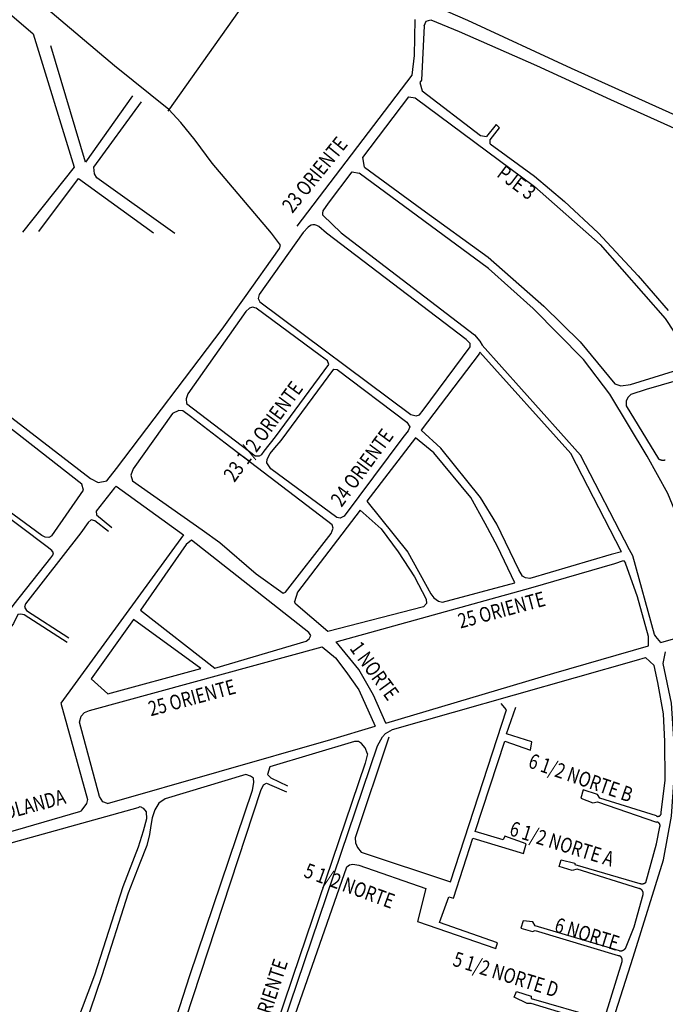
# Model space of a CAD drawing. Units: millimetres. Extents: x -4718 to 4531, y -5286 to 2339.
# Drawn here: x 2357 to 2705, y -1301 to -770 of the extents above; entities that cross this region are included whole.
import ezdxf

# ---------------------------------------------------------------- set-up
doc = ezdxf.new("R2010")
doc.units = ezdxf.units.MM
for name, color, linetype in [('ASF-HOR', 142, 'Continuous'), ('ASF-TIE', 142, 'Continuous'), ('callenueva', 80, 'Continuous'), ('CAMINOS-SEC', 24, 'Continuous'), ('HOR-HOR', 255, 'Continuous'), ('HOR-TIE', 255, 'Continuous'), ('NOM-LOCALIDAD', 7, 'Continuous'), ('TIE-TIE', 15, 'Continuous')]:
    doc.layers.add(name, color=color, linetype=linetype)
doc.styles.add('ROMANS', font='romans.shx', dxfattribs={"width": 0.8, "height": 8})

msp = doc.modelspace()

# ---------------------------------------------------------------- linework, layer by layer
at = {"layer": 'ASF-HOR', "color": 9}
for points in [[(2542.89, -849.76), (2573.82, -872.35), (2609.56, -898.28), (2639.47, -924.58), (2659.01, -943.84), (2677.72, -966.44), (2680.96, -967.55)], [(2686.51, -972), (2694.85, -969.4), (2763.1, -949.59)], [(2680.96, -967.55), (2686.14, -966.81), (2716.8, -957.29)], [(2686.51, -972), (2684.66, -973.85), (2683.92, -975.7), (2683.92, -978.29), (2701.33, -1006.81), (2701.39, -1006.85), (2701.45, -1006.89), (2701.5, -1006.93), (2701.56, -1006.96), (2701.62, -1007), (2701.68, -1007.03), (2701.75, -1007.07), (2701.81, -1007.1), (2701.87, -1007.13), (2701.93, -1007.16), (2702, -1007.19), (2702.06, -1007.22), (2702.12, -1007.25), (2702.19, -1007.27), (2702.25, -1007.3), (2702.32, -1007.32), (2702.39, -1007.34), (2702.45, -1007.37), (2702.52, -1007.39), (2702.59, -1007.4), (2702.66, -1007.42), (2702.72, -1007.44), (2702.79, -1007.45), (2702.86, -1007.47), (2702.93, -1007.48), (2703, -1007.49), (2703.07, -1007.5), (2703.14, -1007.51), (2703.2, -1007.52), (2703.27, -1007.53), (2703.34, -1007.54), (2703.41, -1007.54), (2703.48, -1007.54), (2703.55, -1007.55), (2703.62, -1007.55), (2703.69, -1007.55), (2703.76, -1007.55), (2703.83, -1007.54), (2703.9, -1007.54), (2703.97, -1007.53), (2704.04, -1007.53), (2704.11, -1007.52), (2704.18, -1007.51), (2704.25, -1007.5), (2704.32, -1007.49), (2704.39, -1007.48), (2704.46, -1007.46), (2704.52, -1007.45), (2704.59, -1007.43), (2704.66, -1007.42), (2704.73, -1007.4), (2704.8, -1007.38), (2704.86, -1007.36), (2704.93, -1007.34)], [(2632.63, -1459.89), (2631.52, -1455.45), (2654.11, -1381.55), (2669.95, -1330.25), (2687.64, -1275.05), (2704.03, -1222.64), (2708.19, -1199.3), (2709.49, -1181.15), (2709.77, -1160.41), (2708.29, -1138.37), (2703.82, -1117.07), (2705.07, -1110.65)], [(2700.14, -1199.12), (2700.17, -1199.13), (2700.2, -1199.15), (2700.23, -1199.16), (2700.25, -1199.17), (2700.28, -1199.18), (2700.31, -1199.2), (2700.34, -1199.21), (2700.37, -1199.22), (2700.4, -1199.23), (2700.43, -1199.24), (2700.46, -1199.24), (2700.49, -1199.25), (2700.52, -1199.26), (2700.55, -1199.27), (2700.58, -1199.27), (2700.61, -1199.28), (2700.64, -1199.29), (2700.68, -1199.29), (2700.71, -1199.3), (2700.74, -1199.3), (2700.77, -1199.3), (2700.8, -1199.31), (2700.83, -1199.31), (2700.86, -1199.31), (2700.89, -1199.31), (2700.93, -1199.31), (2700.96, -1199.31), (2700.99, -1199.31), (2701.02, -1199.31), (2701.05, -1199.31), (2701.08, -1199.31), (2701.11, -1199.3), (2701.14, -1199.3), (2701.18, -1199.3), (2701.21, -1199.29), (2701.24, -1199.29), (2701.27, -1199.28), (2701.3, -1199.28), (2701.33, -1199.27), (2701.36, -1199.26), (2701.39, -1199.26), (2701.42, -1199.25), (2701.45, -1199.24), (2701.48, -1199.23), (2701.51, -1199.22), (2701.54, -1199.21), (2701.57, -1199.2), (2701.6, -1199.19), (2701.63, -1199.18), (2701.66, -1199.17), (2701.69, -1199.15), (2701.72, -1199.14), (2701.74, -1199.13), (2701.77, -1199.11), (2701.8, -1199.1), (2701.83, -1199.08), (2701.85, -1199.07), (2701.88, -1199.05), (2701.91, -1199.04), (2701.93, -1199.02), (2701.96, -1199), (2701.99, -1198.98), (2702.01, -1198.96), (2702.04, -1198.95), (2702.06, -1198.93), (2702.09, -1198.91), (2702.11, -1198.89), (2702.13, -1198.87), (2702.16, -1198.85), (2702.18, -1198.82), (2702.2, -1198.8), (2702.23, -1198.78), (2702.25, -1198.76), (2702.27, -1198.74), (2702.29, -1198.71), (2702.31, -1198.69), (2702.33, -1198.66), (2702.35, -1198.64), (2702.37, -1198.62), (2702.39, -1198.59), (2702.41, -1198.57), (2702.43, -1198.54), (2702.44, -1198.51), (2702.46, -1198.49), (2702.48, -1198.46), (2702.49, -1198.43), (2702.51, -1198.41), (2702.53, -1198.38), (2702.54, -1198.35), (2702.55, -1198.32), (2702.57, -1198.3), (2702.58, -1198.27), (2702.59, -1198.24), (2702.61, -1198.21), (2702.62, -1198.18), (2702.63, -1198.15), (2702.64, -1198.12), (2702.65, -1198.09), (2702.66, -1198.06), (2702.67, -1198.03), (2702.68, -1198), (2702.69, -1197.97), (2702.7, -1197.94), (2702.7, -1197.91), (2702.71, -1197.88), (2702.72, -1197.85), (2702.72, -1197.82), (2702.73, -1197.79), (2702.73, -1197.76), (2702.73, -1197.73), (2702.74, -1197.69), (2702.74, -1197.66), (2702.74, -1197.63), (2702.74, -1197.6), (2702.75, -1197.57), (2702.75, -1197.54), (2702.75, -1197.51), (2702.75, -1197.48), (2702.75, -1197.44), (2702.74, -1197.41), (2702.74, -1197.38), (2702.74, -1197.35), (2702.74, -1197.32), (2702.73, -1197.29), (2702.73, -1197.27), (2704.77, -1179.86), (2704.58, -1158.93), (2704.03, -1144.11), (2700.88, -1127.26), (2698.84, -1118.18), (2694.21, -1113.74)], [(2691.16, -1235.42), (2691.22, -1235.44), (2691.27, -1235.46), (2691.33, -1235.48), (2691.38, -1235.49), (2691.44, -1235.51), (2691.5, -1235.53), (2691.56, -1235.54), (2691.61, -1235.55), (2691.67, -1235.57), (2691.73, -1235.58), (2691.79, -1235.59), (2691.85, -1235.6), (2691.9, -1235.6), (2691.96, -1235.61), (2692.02, -1235.62), (2692.08, -1235.62), (2692.14, -1235.63), (2692.2, -1235.63), (2692.26, -1235.63), (2692.32, -1235.63), (2692.37, -1235.63), (2692.43, -1235.63), (2692.49, -1235.63), (2692.55, -1235.63), (2692.61, -1235.62), (2692.67, -1235.62), (2692.73, -1235.61), (2692.79, -1235.6), (2692.85, -1235.59), (2692.9, -1235.58), (2692.96, -1235.57), (2693.02, -1235.56), (2693.08, -1235.55), (2693.13, -1235.54), (2693.19, -1235.52), (2693.25, -1235.51), (2693.31, -1235.49), (2693.36, -1235.47), (2693.42, -1235.46), (2693.47, -1235.44), (2693.53, -1235.42), (2693.58, -1235.39), (2693.64, -1235.37), (2693.69, -1235.35), (2693.75, -1235.32), (2693.8, -1235.3), (2693.85, -1235.27), (2693.91, -1235.25), (2693.96, -1235.22), (2694.01, -1235.19), (2694.06, -1235.16), (2694.11, -1235.13), (2694.16, -1235.1), (2694.21, -1235.07), (2694.26, -1235.03), (2694.31, -1235), (2694.36, -1234.96), (2694.4, -1234.93), (2694.45, -1234.89), (2694.49, -1234.86), (2700.23, -1214.12), (2701.99, -1205.04), (2702, -1205.01), (2702.01, -1204.98), (2702.02, -1204.95), (2702.04, -1204.92), (2702.05, -1204.89), (2702.05, -1204.85), (2702.06, -1204.82), (2702.07, -1204.79), (2702.08, -1204.76), (2702.09, -1204.73), (2702.09, -1204.69), (2702.1, -1204.66), (2702.11, -1204.63), (2702.11, -1204.6), (2702.12, -1204.57), (2702.12, -1204.53), (2702.12, -1204.5), (2702.12, -1204.47), (2702.13, -1204.43), (2702.13, -1204.4), (2702.13, -1204.37), (2702.13, -1204.34), (2702.13, -1204.3), (2702.13, -1204.27), (2702.13, -1204.24), (2702.13, -1204.2), (2702.12, -1204.17), (2702.12, -1204.14), (2702.12, -1204.11), (2702.11, -1204.07), (2702.11, -1204.04), (2702.1, -1204.01), (2702.1, -1203.98), (2702.09, -1203.94), (2702.08, -1203.91), (2702.08, -1203.88), (2702.07, -1203.85), (2702.06, -1203.82), (2702.05, -1203.79), (2702.04, -1203.75), (2702.03, -1203.72), (2702.02, -1203.69), (2702.01, -1203.66), (2702, -1203.63), (2701.98, -1203.6), (2701.97, -1203.57), (2701.96, -1203.54), (2701.94, -1203.51), (2701.93, -1203.48), (2701.91, -1203.45), (2701.9, -1203.42), (2701.88, -1203.39), (2701.87, -1203.37), (2701.85, -1203.34), (2701.83, -1203.31), (2701.81, -1203.28), (2701.79, -1203.26), (2701.78, -1203.23), (2701.76, -1203.2), (2701.74, -1203.18), (2701.72, -1203.15), (2701.7, -1203.13), (2701.67, -1203.1), (2701.65, -1203.08), (2701.63, -1203.05), (2701.61, -1203.03), (2701.58, -1203), (2701.56, -1202.98), (2701.54, -1202.96), (2701.51, -1202.94), (2701.49, -1202.91), (2701.46, -1202.89), (2701.44, -1202.87), (2701.41, -1202.85), (2701.39, -1202.83), (2701.36, -1202.81), (2701.33, -1202.79), (2701.31, -1202.77), (2701.28, -1202.75), (2701.25, -1202.74), (2701.22, -1202.72), (2701.2, -1202.7), (2701.17, -1202.69), (2701.14, -1202.67), (2701.11, -1202.66), (2701.08, -1202.64), (2701.05, -1202.63), (2701.02, -1202.61), (2700.99, -1202.6), (2700.96, -1202.59), (2700.93, -1202.57), (2700.9, -1202.56), (2700.87, -1202.55), (2700.84, -1202.54), (2700.81, -1202.53), (2700.78, -1202.52), (2700.74, -1202.51), (2700.71, -1202.5), (2700.68, -1202.5), (2700.65, -1202.49), (2700.62, -1202.48), (2700.58, -1202.48), (2700.55, -1202.47), (2700.52, -1202.47), (2700.49, -1202.46), (2700.45, -1202.46), (2700.42, -1202.45), (2700.39, -1202.45), (2700.36, -1202.45), (2700.32, -1202.45), (2700.29, -1202.45), (2700.26, -1202.45), (2700.22, -1202.45), (2700.19, -1202.45), (2700.16, -1202.45), (2700.14, -1202.45)], [(2541.2, -1218.59), (2589.2, -1234.64)], [(2539.9, -1225.54), (2575.99, -1238.17)], [(2680.32, -1271.72), (2680.39, -1271.72), (2680.45, -1271.73), (2680.52, -1271.73), (2680.59, -1271.73), (2680.66, -1271.73), (2680.72, -1271.73), (2680.79, -1271.72), (2680.86, -1271.72), (2680.92, -1271.71), (2680.99, -1271.71), (2681.06, -1271.7), (2681.12, -1271.69), (2681.19, -1271.68), (2681.26, -1271.67), (2681.32, -1271.66), (2681.39, -1271.64), (2681.45, -1271.63), (2681.52, -1271.61), (2681.58, -1271.59), (2681.65, -1271.58), (2681.71, -1271.56), (2681.78, -1271.54), (2681.84, -1271.52), (2681.9, -1271.49), (2681.97, -1271.47), (2682.03, -1271.44), (2682.09, -1271.42), (2682.15, -1271.39), (2682.21, -1271.36), (2682.28, -1271.33), (2682.34, -1271.3), (2682.4, -1271.27), (2682.45, -1271.24), (2682.51, -1271.21), (2682.57, -1271.17), (2682.63, -1271.14), (2682.68, -1271.1), (2682.74, -1271.06), (2682.8, -1271.03), (2682.85, -1270.99), (2682.9, -1270.95), (2682.96, -1270.91), (2683.01, -1270.86), (2683.06, -1270.82), (2683.11, -1270.78), (2683.16, -1270.73), (2683.21, -1270.69), (2683.26, -1270.64), (2683.31, -1270.59), (2683.36, -1270.54), (2683.4, -1270.5), (2683.45, -1270.45), (2683.47, -1270.42), (2688.1, -1258.75), (2693.01, -1241.35), (2693.02, -1241.31), (2693.03, -1241.26), (2693.03, -1241.22), (2693.04, -1241.17), (2693.05, -1241.12), (2693.05, -1241.08), (2693.06, -1241.03), (2693.06, -1240.99), (2693.06, -1240.94), (2693.06, -1240.9), (2693.06, -1240.85), (2693.07, -1240.81), (2693.06, -1240.76), (2693.06, -1240.71), (2693.06, -1240.67), (2693.06, -1240.62), (2693.05, -1240.58), (2693.05, -1240.53), (2693.04, -1240.49), (2693.04, -1240.44), (2693.03, -1240.4), (2693.02, -1240.35), (2693.02, -1240.31), (2693.01, -1240.26), (2693, -1240.22), (2692.99, -1240.17), (2692.97, -1240.13), (2692.96, -1240.08), (2692.95, -1240.04), (2692.93, -1240), (2692.92, -1239.95), (2692.9, -1239.91), (2692.89, -1239.87), (2692.87, -1239.82), (2692.85, -1239.78), (2692.83, -1239.74), (2692.82, -1239.7), (2692.8, -1239.66), (2692.78, -1239.62), (2692.75, -1239.58), (2692.73, -1239.54), (2692.71, -1239.5), (2692.69, -1239.46), (2692.66, -1239.42), (2692.64, -1239.38), (2692.61, -1239.34), (2692.59, -1239.3), (2692.56, -1239.27), (2692.53, -1239.23), (2692.5, -1239.19), (2692.48, -1239.16), (2692.45, -1239.12), (2692.42, -1239.09), (2692.39, -1239.05), (2692.35, -1239.02), (2692.32, -1238.99), (2692.29, -1238.96), (2692.26, -1238.92), (2692.22, -1238.89), (2692.19, -1238.86), (2692.16, -1238.83), (2692.12, -1238.8), (2692.09, -1238.77), (2692.05, -1238.74), (2692.01, -1238.72), (2691.98, -1238.69), (2691.94, -1238.66), (2691.9, -1238.64), (2691.86, -1238.61), (2691.83, -1238.59), (2691.79, -1238.56), (2691.75, -1238.54), (2691.71, -1238.52), (2691.67, -1238.5), (2691.63, -1238.48), (2691.59, -1238.46), (2691.54, -1238.44), (2691.5, -1238.42), (2691.46, -1238.4), (2691.42, -1238.38), (2691.38, -1238.37), (2691.33, -1238.35), (2691.29, -1238.33), (2691.25, -1238.32), (2691.2, -1238.31), (2691.16, -1238.29), (2691.11, -1238.28), (2691.07, -1238.27), (2691.03, -1238.26), (2690.98, -1238.25), (2690.94, -1238.24), (2690.89, -1238.23), (2690.85, -1238.23), (2690.8, -1238.22), (2690.76, -1238.21), (2690.71, -1238.21), (2690.66, -1238.2), (2690.62, -1238.2), (2690.6, -1238.2)], [(2588.44, -1242.56), (2590.96, -1243.45)], [(2672.63, -1307.09), (2681.62, -1277.46), (2681.63, -1277.42), (2681.65, -1277.38), (2681.66, -1277.34), (2681.67, -1277.31), (2681.68, -1277.27), (2681.69, -1277.23), (2681.7, -1277.19), (2681.71, -1277.15), (2681.72, -1277.11), (2681.73, -1277.07), (2681.74, -1277.03), (2681.74, -1276.99), (2681.75, -1276.95), (2681.75, -1276.91), (2681.76, -1276.86), (2681.76, -1276.82), (2681.76, -1276.78), (2681.76, -1276.74), (2681.77, -1276.7), (2681.77, -1276.66), (2681.77, -1276.62), (2681.77, -1276.58), (2681.76, -1276.54), (2681.76, -1276.5), (2681.76, -1276.46), (2681.76, -1276.42), (2681.75, -1276.38), (2681.75, -1276.34), (2681.74, -1276.29), (2681.73, -1276.25), (2681.73, -1276.21), (2681.72, -1276.17), (2681.71, -1276.13), (2681.7, -1276.09), (2681.69, -1276.05), (2681.68, -1276.02), (2681.67, -1275.98), (2681.66, -1275.94), (2681.64, -1275.9), (2681.63, -1275.86), (2681.62, -1275.82), (2681.6, -1275.78), (2681.59, -1275.75), (2681.57, -1275.71), (2681.55, -1275.67), (2681.54, -1275.63), (2681.52, -1275.6), (2681.5, -1275.56), (2681.48, -1275.52), (2681.46, -1275.49), (2681.44, -1275.45), (2681.42, -1275.42), (2681.4, -1275.38), (2681.38, -1275.35), (2681.35, -1275.32), (2681.33, -1275.28), (2681.31, -1275.25), (2681.28, -1275.22), (2681.26, -1275.19), (2681.23, -1275.15), (2681.2, -1275.12), (2681.18, -1275.09), (2681.15, -1275.06), (2681.12, -1275.03), (2681.09, -1275), (2681.06, -1274.97), (2681.04, -1274.94), (2681.01, -1274.92), (2680.97, -1274.89), (2680.94, -1274.86), (2680.91, -1274.84), (2680.88, -1274.81), (2680.85, -1274.79), (2680.82, -1274.76), (2680.78, -1274.74), (2680.75, -1274.71), (2680.72, -1274.69), (2680.68, -1274.67), (2680.65, -1274.65), (2680.61, -1274.63), (2680.58, -1274.61), (2680.54, -1274.59), (2680.5, -1274.57), (2680.47, -1274.55), (2680.43, -1274.53), (2680.39, -1274.51), (2680.36, -1274.5), (2680.32, -1274.48), (2680.28, -1274.47), (2680.24, -1274.45), (2680.21, -1274.44), (2680.17, -1274.42), (2680.13, -1274.41), (2680.09, -1274.4), (2680.05, -1274.39), (2680.01, -1274.38), (2679.97, -1274.37), (2679.93, -1274.36), (2679.89, -1274.35), (2679.85, -1274.34), (2679.81, -1274.34), (2679.77, -1274.33), (2679.73, -1274.32), (2679.69, -1274.32), (2679.65, -1274.32), (2679.61, -1274.31), (2679.58, -1274.31)]]:
    msp.add_lwpolyline(points, dxfattribs=at)
at = {"layer": 'ASF-TIE', "color": 9}
for points in [[(2573.75, -803), (2572.81, -804.2), (2573.94, -808.71), (2605.49, -832.72), (2608.63, -833.27)], [(2566.9, -812.02), (2570.3, -812.53), (2634.47, -860.13), (2669.94, -891.43), (2704.85, -931.25), (2719.3, -953.29)], [(2566.9, -812.02), (2570.3, -812.53), (2634.47, -860.13), (2669.94, -891.43), (2704.85, -931.25), (2719.3, -953.29)], [(2610.67, -837.16), (2610.67, -835.13), (2615.67, -828.64), (2613.82, -826.79), (2608.63, -833.27)], [(2610.67, -837.16), (2634.56, -854.57), (2650.68, -868.28), (2668.83, -885.13), (2690.4, -908.28), (2706.52, -926.99)], [(2725.73, -1098.8), (2728.37, -1092.94), (2718, -1053.86), (2706.33, -1025.52), (2695.22, -1005.33), (2675.12, -972), (2660.86, -953.29), (2633.73, -925.88), (2609.65, -904.39), (2540.08, -853)], [(2589.2, -1234.64), (2619.5, -1141.92), (2616.48, -1138.6)], [(2619.42, -1154.88), (2624.49, -1140.57)], [(2618.46, -1158.9), (2632.38, -1163.71), (2633.08, -1159.19), (2619.42, -1154.88)], [(2602.58, -1207.5), (2618.46, -1158.9)], [(2700.14, -1199.12), (2669.76, -1189.49), (2668.47, -1187.63), (2660.69, -1185.04), (2659.39, -1189.49), (2665.87, -1192.08), (2668.47, -1191.52), (2700.14, -1202.45)], [(2601.36, -1211.01), (2628.56, -1219.37), (2629.94, -1214.07), (2618.44, -1210.05), (2617.64, -1211.91), (2602.58, -1207.5)], [(2590.96, -1243.45), (2601.36, -1211.01)], [(2690.6, -1238.2), (2657.45, -1227.83), (2654.85, -1228.38), (2647.82, -1226.34), (2648.93, -1222.64), (2656.15, -1224.49), (2656.15, -1225.23), (2691.16, -1235.42)], [(2680.32, -1271.72), (2634.94, -1258.2), (2633.65, -1256.16), (2628.46, -1255.61), (2627.17, -1259.5), (2633.46, -1261.35), (2634.94, -1260.79), (2679.58, -1274.31)], [(2666.89, -1310.43), (2632.63, -1300.06), (2630.59, -1300.06), (2623.55, -1296.72), (2624.85, -1293.57), (2632.63, -1296.17), (2632.63, -1297.46), (2668.75, -1307.84)]]:
    msp.add_lwpolyline(points, dxfattribs=at)
at = {"layer": 'callenueva', "color": 9}
for points in [[(2685.59, -1055.89), (2659.21, -1004.84), (2606.31, -945.72)], [(2681.38, -1056.96), (2654.02, -1004.01), (2605.09, -949.33)], [(2681.38, -1056.96), (2654.02, -1004.01), (2605.09, -949.33)]]:
    msp.add_lwpolyline(points, dxfattribs=at)
at = {"layer": 'CAMINOS-SEC', "color": 9}
for points in [[(2492.97, -885.25), (2460.94, -847.59), (2451.74, -835.19), (2444.14, -825.8), (2437.57, -818.81), (2408.38, -795.27), (2360.97, -754.98), (2417.2, -675.16)], [(2291.46, -784.49), (2321.32, -740.87), (2364.64, -778.04), (2386.67, -849.82), (2358.8, -884.86)], [(2437.19, -819.71), (2494.07, -739.39)], [(2418, -811.4), (2392.79, -847.18), (2374.16, -784.39)], [(2440.8, -885.47), (2398.9, -855.59), (2397.69, -853.31), (2397.23, -849.88), (2422.95, -814.61)], [(2367.59, -884.48), (2389.04, -855.84), (2429.35, -885.22)]]:
    msp.add_lwpolyline(points, dxfattribs=at)
at = {"layer": 'HOR-HOR', "color": 9}
for points in [[(2542.89, -849.76), (2542.14, -844.57), (2566.91, -812.02)], [(2520.63, -875.62), (2520.55, -874.51), (2520.74, -873.22), (2523.58, -869.12), (2536.29, -852.36), (2540.08, -853)], [(2520.63, -875.62), (2530.41, -885.2), (2602.17, -940.12), (2605, -943.5), (2606.31, -945.72)], [(2518.34, -881.67), (2517.34, -881.13), (2516.18, -880.91), (2515.18, -880.89), (2514.27, -881.04), (2513.32, -881.49), (2512.57, -882.16), (2509.96, -885.06), (2486.34, -918.32), (2485.74, -920.58), (2486.68, -922.31)], [(2391.76, -1023.61), (2390.83, -1020.51), (2315.68, -961.82), (2297.82, -948.15), (2276.09, -934.18), (2262.96, -927.05)], [(2484.61, -925.7), (2482.59, -925.2), (2481.05, -925.74), (2479.09, -927.58), (2447.9, -971.76), (2446.96, -974.48), (2447.17, -976.98)], [(2567.84, -983.03), (2570.76, -983.71), (2572.6, -983.22), (2574.59, -980.57), (2599.92, -946.56), (2599.88, -944.82), (2597.78, -942.52)], [(2605.09, -949.33), (2604.76, -950.3), (2573.51, -991.31)], [(2445.21, -980.92), (2443, -980.72), (2439.54, -982.35), (2418.37, -1012.26), (2417.19, -1015.54), (2418.06, -1018.66)], [(2525.49, -1042.31), (2467.98, -998.33), (2449.28, -984.12), (2445.21, -980.92)], [(2565.74, -987.17), (2567.4, -989.63), (2566.55, -991.8), (2563.68, -995.31), (2532.09, -1037.76), (2529.86, -1038.81), (2528, -1038.45)], [(2570.36, -995.45), (2544.28, -1029.68)], [(2409.33, -1021.51), (2408.39, -1022.39), (2398.53, -1035.05), (2398.77, -1037)], [(2409.33, -1021.51), (2445.48, -1047.72)], [(2418.06, -1018.66), (2455.5, -1045.07), (2465.02, -1051.95), (2484.62, -1068.83), (2499.17, -1079.18)], [(2374.69, -1048.33), (2391.76, -1023.61)], [(2540.65, -1034.44), (2506.97, -1078.65), (2505.32, -1083.73)], [(2397.85, -1040.16), (2395.74, -1039.76), (2394.12, -1041.1), (2390.19, -1046.74), (2360.51, -1084.84), (2359.9, -1086.7), (2361.04, -1088.52)], [(2499.17, -1079.18), (2500.46, -1078.6), (2524.95, -1047.01), (2526.13, -1044.14), (2525.49, -1042.31)], [(2445.48, -1047.72), (2379.52, -1138.31)], [(2449.75, -1050.58), (2447, -1053.03), (2422.46, -1088.23)], [(2513, -1100.26), (2449.75, -1050.58)], [(2348.13, -1090.67), (2350.37, -1089.82), (2352.37, -1087.83), (2354.36, -1085.13), (2374.05, -1060.2), (2375.11, -1058.63), (2375.48, -1057.37), (2374.6, -1056.14)], [(2702.44, -1105.72), (2699.85, -1102.57), (2699.17, -1101.4), (2687.44, -1059.04), (2685.59, -1055.89)], [(2695.96, -1107.56), (2695.96, -1102.57), (2690.03, -1081.08), (2683.55, -1062.93)], [(2523.31, -1099.72), (2506.03, -1085.12), (2505.32, -1083.73)], [(2359.75, -1090.9), (2357.98, -1090.39), (2356.34, -1090.68), (2354.05, -1095.43), (2260.48, -1224.59), (2252.95, -1234.5)], [(2422.46, -1088.23), (2462.37, -1119.52)], [(2418.61, -1093.37), (2395.8, -1125.29)], [(2454.78, -1119.76), (2418.61, -1093.37)], [(2462.37, -1119.52), (2511.55, -1104.92), (2513.17, -1103.69), (2514.04, -1102.02), (2513, -1100.26)], [(2702.43, -1105.7), (2713.02, -1102.66), (2725.73, -1098.8)], [(2554.4, -1149.11), (2547.81, -1133.98), (2539.91, -1120.31), (2527.76, -1105.44)], [(2554.4, -1149.11), (2644.83, -1122.27), (2695.96, -1107.56)], [(2389.52, -1148.52), (2390.43, -1145.45), (2392.3, -1143.39), (2395.01, -1142.4), (2520.13, -1108.03)], [(2520.13, -1108.03), (2527.3, -1113.9), (2532.96, -1121.24), (2539.99, -1131.24), (2548.68, -1150.8)], [(2549.97, -1161.43), (2552.66, -1156.53), (2554.37, -1154.74), (2558.12, -1152.55), (2689.45, -1115.24), (2694.29, -1113.82)], [(2404.76, -1133.29), (2454.78, -1119.76)], [(2395.8, -1125.29), (2404.76, -1133.29)], [(2379.52, -1138.31), (2393.8, -1190.2), (2393.39, -1192.43), (2390.3, -1196.59)], [(2404.62, -1192.47), (2402.11, -1191.47), (2400.3, -1188.64), (2389.52, -1148.52)], [(2404.62, -1192.47), (2524.87, -1157.87), (2548.68, -1150.8)], [(2544.56, -1165.66), (2543.28, -1162.39), (2541.43, -1160.03), (2539.76, -1159.07), (2537.55, -1159.07), (2492.09, -1172.72)], [(2556.15, -1156.73), (2538, -1210.89), (2538.04, -1213.5), (2539.27, -1216.02), (2541.2, -1218.59)], [(2544.56, -1165.66), (2543.38, -1170.63), (2504.18, -1286.09), (2464.52, -1403.7), (2463.13, -1406.33)], [(2467.71, -1407.32), (2469.24, -1401.89), (2491.16, -1335.29), (2549.97, -1161.43)], [(2413.95, -1389.04), (2416.88, -1381.47), (2430.75, -1341.24), (2449.01, -1285.01), (2482.62, -1185.17), (2483.48, -1181.16), (2483.17, -1178.67), (2481.54, -1177.61), (2479.12, -1176.81)], [(2479.12, -1176.81), (2435.7, -1189.91), (2432.25, -1192.28), (2430.08, -1195.83), (2428.63, -1200.06)], [(2492.09, -1172.72), (2490.78, -1176.74), (2492.57, -1178.5), (2501.48, -1182.94)], [(2420.53, -1388.03), (2422.35, -1382.55), (2487.08, -1185.32), (2488.61, -1182.34), (2490.19, -1181.5), (2493.07, -1182.73), (2500.91, -1186.2)], [(2252.95, -1234.5), (2253.61, -1234.99), (2255.41, -1234.79), (2355.13, -1206.71), (2390.3, -1196.59)], [(2340.42, -1219.84), (2341.08, -1218.02), (2342.89, -1216.33), (2421.04, -1194.54), (2422.18, -1194.02), (2423.85, -1194.83), (2425.4, -1196.89), (2425.59, -1200.58)], [(2428.63, -1200.06), (2427.97, -1204.17), (2427.14, -1209.14), (2425.77, -1215.01), (2421.99, -1224.54), (2415.81, -1240.67), (2401.63, -1285.11), (2370.66, -1375.9)], [(2469.36, -1410.95), (2469.36, -1410.95), (2469.9, -1408.4), (2533.4, -1226.46), (2534.9, -1225.36), (2536.73, -1225.14), (2539.9, -1225.54)]]:
    msp.add_lwpolyline(points, dxfattribs=at)
at = {"layer": 'HOR-TIE', "color": 9}
for points in [[(2506.79, -881.64), (2568.58, -800.3)], [(2026.11, -844.44), (2120.51, -873.94), (2236.49, -910.58), (2254.66, -918.03), (2266.46, -924.24), (2286.02, -935.11), (2309, -950.33), (2346.89, -979.83), (2395.49, -1017.4), (2399.52, -1019.58)], [(2399.52, -1019.58), (2404.18, -1018.65), (2409.46, -1012.12), (2466.43, -936.98), (2478.37, -920.1), (2497.27, -893.59), (2497.83, -891.73), (2492.97, -885.25)], [(2597.78, -942.52), (2522.44, -885.26), (2518.34, -881.67)], [(2486.68, -922.31), (2567.84, -983.03)], [(2374.6, -1056.14), (2372.16, -1054.25), (2343.59, -1032.83), (2313.72, -1011.29), (2291.49, -995.57), (2276.78, -984.82), (2270.12, -980.53), (2258.3, -975.65), (2249.23, -970.67), (2241.68, -966.75), (2231.43, -962.49), (2220.54, -959.04), (2192.78, -950.74), (2105.22, -924.99)], [(2523.83, -955.97), (2523.04, -954.09), (2519.17, -951.28), (2484.61, -925.7)], [(2484.05, -1005.25), (2486.4, -1005.14), (2487.63, -1004.42), (2489.04, -1002.73), (2495.02, -995.05), (2523.83, -955.97)], [(2492.52, -1012.2), (2490.44, -1009.05), (2490.64, -1006.94), (2492.22, -1003.96), (2494.65, -1000.86), (2498.07, -997.03), (2526.5, -958.51)], [(2526.5, -958.51), (2528.2, -958.77), (2565.74, -987.17)], [(2374.69, -1048.33), (2372.99, -1049.1), (2371.09, -1049), (2369.33, -1048.15), (2344.68, -1030.15), (2315.41, -1008.75), (2290.95, -991.68), (2280.36, -983.79), (2272.18, -978.73), (2263.67, -974.13), (2254.29, -968.95), (2249.49, -966.62)], [(2447.17, -976.98), (2484.05, -1005.25)], [(2623.92, -1073.67), (2614.62, -1053.97), (2607.94, -1041.71), (2600.18, -1027.72), (2580.32, -1003.56), (2570.36, -995.45)], [(2631.93, -1071.33), (2629.65, -1070.85), (2627.99, -1069.92), (2626.11, -1066.58), (2614.27, -1041.92), (2605.34, -1027.69), (2584.04, -1001.01), (2573.51, -991.31)], [(2528, -1038.45), (2492.52, -1012.2)], [(2544.28, -1029.68), (2566.36, -1057.01), (2578.75, -1079.57), (2580.29, -1081.64), (2582.78, -1083.44), (2585.01, -1084.05)], [(2398.77, -1037), (2406.89, -1043.8)], [(2540.65, -1034.44), (2551.89, -1044.52), (2561.11, -1056.96), (2569.95, -1070.3), (2576.12, -1082.34), (2576.41, -1084.75), (2574.72, -1086.43)], [(2405.19, -1045.99), (2397.85, -1040.16)], [(2681.38, -1056.96), (2675.69, -1058.4), (2631.93, -1071.33)], [(2527.76, -1105.44), (2632.56, -1076.21), (2677.77, -1063.2), (2682.44, -1061.64), (2683.55, -1062.93)], [(2585.01, -1084.05), (2623.92, -1073.67)], [(2574.72, -1086.43), (2523.31, -1099.72)], [(2382.96, -1105.65), (2359.75, -1090.9)], [(2361.04, -1088.52), (2383.8, -1103.18)], [(2425.59, -1200.58), (2423.84, -1207.22), (2421.14, -1215.82), (2412.93, -1237.29), (2397.57, -1284.86), (2363.4, -1375.57)]]:
    msp.add_lwpolyline(points, dxfattribs=at)
at = {"layer": 'TIE-TIE', "color": 9}
for points in [[(2374.39, -621.19), (2449.34, -685.13), (2481.55, -712.72), (2486.98, -717.69), (2491.67, -720.21), (2542.12, -746.14), (2598.51, -770.67), (2654.16, -796.42), (2719.53, -825.85), (2755.32, -842.62), (2761.2, -844.22), (2767.94, -846.01), (2774, -846.56), (2774, -846.56), (2781.99, -847.2), (2790.62, -846.42)], [(2568.58, -800.3), (2569.82, -789.67), (2570.17, -770.35)], [(2575.13, -773.72), (2573.75, -803)], [(2575.13, -773.72), (2575.13, -773.72), (2576.14, -771.15), (2578.73, -770.45), (2593.89, -776.76), (2635.62, -794.98), (2675.34, -813.33), (2722.16, -834.42), (2746.96, -845.71), (2757.48, -849.34), (2764.96, -850.87), (2774.37, -852.15)], [(2575.99, -1238.17), (2571.46, -1256), (2613.62, -1270.42), (2614.61, -1267.45), (2583.35, -1256.42), (2588.44, -1242.56)]]:
    msp.add_lwpolyline(points, dxfattribs=at)

# ---------------------------------------------------------------- texts
at = {"layer": 'NOM-LOCALIDAD', "color": 9, "style": 'ROMANS', "width": 0.8}
for s, rotation, p in [('23 ORIENTE', 51, (2504.14, -875.02)), ('23 ORIENTE', 51, (2504.14, -875.02)), ('PJE 3', 322.8896, (2613.66, -854.53)), ('PJE 3', 322.8896, (2613.66, -854.53)), ('23 1/2 ORIENTE', 53.7155, (2472.93, -1019.87)), ('23 1/2 ORIENTE', 53.7155, (2472.93, -1019.87)), ('24 ORIENTE', 53.7155, (2530.61, -1033.26)), ('25 ORIENTE', 15.0383, (2594.6, -1098.25)), ('1 NORTE', 306.1715, (2534.66, -1108.95)), ('25 ORIENTE', 15.0383, (2427.89, -1145.48)), ('25 ORIENTE', 15.0383, (2427.89, -1145.48)), ('6 1/2 NORTE B', 340.9023, (2630.6, -1172.78)), ('6 1/2 NORTE B', 340.9023, (2630.6, -1172.78)), ('CALLE NUEVA HOLANDA', 15.0893, (2288.08, -1217.78)), ('6 1/2 NORTE A', 342.8102, (2620.48, -1209.35)), ('6 1/2 NORTE A', 342.8102, (2620.48, -1209.35)), ('5 1/2 NORTE', 339.924, (2509.79, -1231.77)), ('5 1/2 NORTE', 339.924, (2509.79, -1231.77)), ('6 NORTE ', 342.8102, (2644.7, -1261.25)), ('6 NORTE ', 342.8102, (2644.7, -1261.25)), ('5 1/2 NORTE D', 342.8102, (2589.98, -1279.58)), ('25 ORIENTE', 71.9133, (2486.92, -1323.49)), ('25 ORIENTE', 71.9133, (2486.92, -1323.49))]:
    msp.add_text(s, height=8, rotation=rotation, dxfattribs=at).set_placement(p)

doc.saveas('drawing.dxf')
